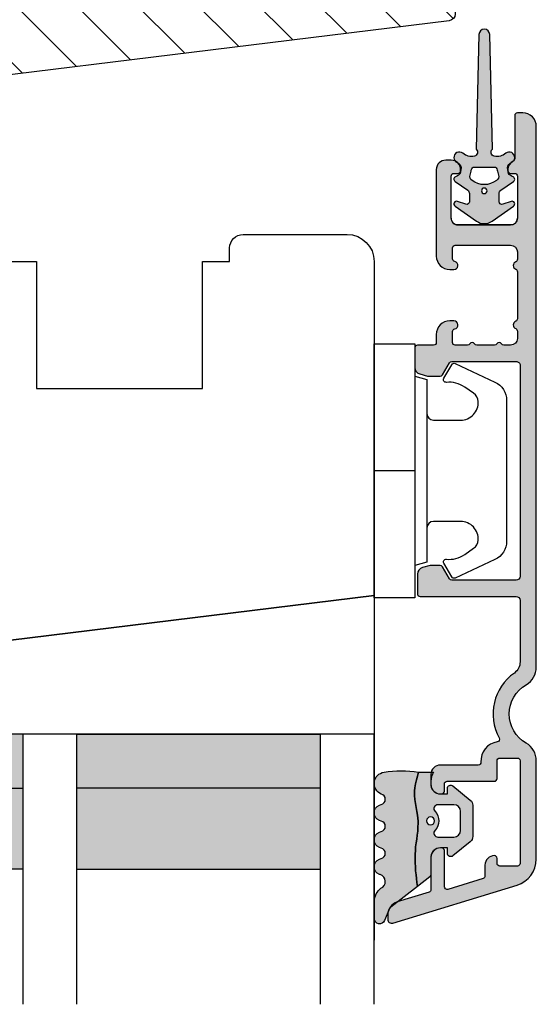
# Model space of a CAD drawing. Units: millimetres. Extents: x 243 to 392, y 63 to 231.
import ezdxf

# ---------------------------------------------------------------- set-up
doc = ezdxf.new("R2010")
doc.units = ezdxf.units.MM
doc.header["$LTSCALE"] = 0.5
for name, color, linetype in [('1', 7, 'Continuous'), ('2', 4, 'Continuous'), ('GLAS', 3, 'Continuous'), ('SKR', 6, 'Continuous')]:
    doc.layers.add(name, color=color, linetype=linetype)
doc.layers.add('hjælpelinie', color=5, linetype='Continuous', plot=False)

# ---------------------------------------------------------------- blocks, each defined once
blk = doc.blocks.new('29FKH40x73')
at = {"layer": 'SKR'}
h = blk.add_hatch(dxfattribs=at)
h.set_pattern_fill('ANSI31', color=256)
h.set_pattern_definition([(45, (0, 0), (-2.245064030267288, 2.245064030267288), [])])
edge = h.paths.add_edge_path()
edge.add_line((66.59999999999997, 16.89999999999554), (70.59999999999991, 16.89999999999557))
edge.add_arc((70.60000000000039, 17.89999999999605), 1.000000000000483, 269.9999999999723, 359.9999999999723)
edge.add_line((71.60000000000088, 17.89999999999557), (71.59999999999951, 21.70000000000033))
edge.add_arc((70.59999999999953, 21.70000000000031), 0.9999999999999858, 8.142219984546719e-13, 90.00000000000081)
edge.add_line((70.59999999999951, 22.7000000000003), (67.00000000000051, 22.70000000000075))
edge.add_line((67.00000000000051, 22.70000000000075), (67.00000000000051, 24.25000000000002))
edge.add_line((67.00000000000051, 24.25000000000002), (66.00000000000051, 24.25000000000002))
edge.add_line((66.00000000000051, 24.25000000000002), (66.00000000000045, 24.6817019571595))
edge.add_arc((65.50000000000048, 24.68170195715953), 0.4999999999999716, 359.9999999999963, 443.0000000000165)
edge.add_line((65.56093467170291, 25.17797503298018), (11.31719598489224, 31.83826866937158))
edge.add_arc((11.49999999999982, 33.32708789683346), 1.499999999999879, 180.0000000000043, 263.0000000000049, ccw=False)
edge.add_line((9.999999999999947, 33.32708789683335), (9.999999999999094, 38.19999999999982))
edge.add_arc((8.499999999999094, 38.19999999999987), 1.5, 359.9999999999978, 449.9999999999979)
edge.add_line((8.499999999999151, 39.69999999999987), (3.000000000000004, 39.69999999999987))
edge.add_arc((3.000000000000032, 36.6999999999999), 2.999999999999972, 90.00000000000053, 180.0000000000005)
edge.add_line((6.039613253960852e-14, 36.69999999999987), (3.552713678800501e-15, 13.30000000000021))
edge.add_arc((3.000000000000004, 13.30000000000021), 3, 180, 270)
edge.add_line((3.000000000000004, 10.30000000000021), (10.00000000000091, 10.30000000000021))
edge.add_line((10.00000000000091, 10.30000000000021), (10.00000000000091, -3.552713678800501e-15))
edge.add_line((10.00000000000091, -2.664535259100376e-15), (62.30000000000024, 2.575717417130363e-14))
edge.add_arc((62.30000000000021, 0.4999999999999973), 0.4999999999999716, 270.0000000000032, 360.0000000000032)
edge.add_line((62.80000000000018, 0.5000000000000258), (62.80000000000018, 7.899999999997843))
edge.add_line((62.80000000000018, 7.899999999997843), (70.60000000000036, 7.899999999996933))
edge.add_arc((70.60000000000062, 8.899999999997188), 1.000000000000255, 269.9999999999853, 359.9999999999853)
edge.add_line((71.60000000000088, 8.899999999996933), (71.59999999999991, 12.69999999999666))
edge.add_arc((70.59999999999992, 12.69999999999665), 0.9999999999999858, 8.142219984546719e-13, 90.00000000000081)
edge.add_line((70.59999999999991, 13.69999999999663), (66.59999999999997, 13.69999999999663))
edge.add_arc((66.59999999999997, 15.29999999999609), 1.599999999999454, 90, 270, ccw=False)
at = {"layer": '1'}
blk.add_lwpolyline([(66.59999999999997, 16.89999999999554), (70.59999999999991, 16.89999999999557, 0.414213562373095), (71.60000000000088, 17.89999999999557), (71.59999999999951, 21.70000000000033, 0.414213562373095), (70.59999999999951, 22.7000000000003), (67.00000000000051, 22.70000000000075), (67.00000000000051, 24.25000000000002), (66.00000000000051, 24.25000000000002), (66.00000000000045, 24.6817019571595, 0.3788661086954151), (65.56093467170291, 25.17797503298018), (11.31719598489224, 31.83826866937158, -0.3788661086953173), (9.999999999999947, 33.32708789683335), (9.999999999999094, 38.19999999999982, 0.414213562373095), (8.499999999999151, 39.69999999999987), (3.000000000000004, 39.69999999999987, 0.414213562373095), (6.039613253960852e-14, 36.69999999999987), (3.552713678800501e-15, 13.30000000000021, 0.414213562373095), (3.000000000000004, 10.30000000000021), (10.00000000000091, 10.30000000000021), (10.00000000000091, -2.664535259100376e-15), (62.30000000000024, 2.575717417130363e-14, 0.414213562373095), (62.80000000000018, 0.5000000000000258), (62.80000000000018, 7.899999999997843), (70.60000000000036, 7.899999999996933, 0.414213562373095), (71.60000000000088, 8.899999999996933), (71.59999999999991, 12.69999999999666, 0.414213562373095), (70.59999999999991, 13.69999999999663), (66.59999999999997, 13.69999999999663, -0.9999999999999999)], format="xyb", close=True, dxfattribs=at)
blk = doc.blocks.new('DORN_00009', base_point=(42.5113543, 9.63388722))
at = {"color": 9}
blk.add_lwpolyline([(42.5113543, 9.63388722, -0.66071318), (42.72783502, 10.14157952), (43.90737006, 10.14157952, -0.414213562), (44.40737006, 9.64157952), (44.40737006, 8.24157952, -0.414213562), (43.90737006, 7.74157952), (42.72783502, 7.74157952, -0.66071318), (42.5113543, 8.24927183, 0.402129831), (42.5113543, 9.63388722)], format="xyb", dxfattribs=at)
blk = doc.blocks.new('2522-2010 i Nation')
at = {"layer": 'SKR'}
h = blk.add_hatch(color=9, dxfattribs=at)
h.dxf.hatch_style = 1
edge = h.paths.add_edge_path()
edge.add_line((3.289681848849085, 2.819159322114601), (3.204466835787741, 3.105533269092675))
edge.add_line((3.204466835787741, 3.105533269092675), (3.125524548560946, 3.39215888791189))
edge.add_line((3.125524548560946, 3.39215888791189), (3.059127713003136, 3.679287850413388))
edge.add_line((3.059127713003136, 3.679287850413388), (3.011549054948915, 3.967171828438339))
edge.add_line((3.011549054948915, 3.967171828438339), (2.991203225607251, 4.19917183086487))
edge.add_line((2.991203225607251, 4.19917183086487), (2.994158304639569, 4.546086077603363))
edge.add_line((2.994158304639569, 4.546086077603363), (3.021073833025895, 4.837094614382792))
edge.add_line((3.021073833025895, 4.837094614382792), (3.06283098783473, 5.12889995045164))
edge.add_line((3.06283098783473, 5.12889995045164), (3.112469633625039, 5.421314488519286))
edge.add_line((3.112469633625039, 5.421314488519286), (3.163029634955876, 5.714150631295141))
edge.add_line((3.163029634955876, 5.714150631295141), (3.207550856386206, 6.007220781488641))
edge.add_line((3.207550856386206, 6.007220781488641), (3.247042025592805, 6.429506974232609))
edge.add_line((3.247042025592805, 6.429506974232609), (3.250982530398289, 6.593319842836465))
edge.add_line((3.250982530398289, 6.593319842836465), (3.242783040228488, 6.886113811840588))
edge.add_line((3.242783040228488, 6.886113811840588), (3.21922043829872, 7.178772723377179))
edge.add_line((3.21922043829872, 7.178772723377179), (3.185209981632568, 7.47135354291828))
edge.add_line((3.185209981632568, 7.47135354291828), (3.145666927253615, 7.763913235935988))
edge.add_line((3.145666927253615, 7.763913235935988), (3.105506532185444, 8.05650876790233))
edge.add_line((3.105506532185444, 8.05650876790233), (3.069644053451697, 8.349197104289402))
edge.add_line((3.069644053451697, 8.349197104289402), (3.048056276764925, 8.574606322608574))
edge.add_line((3.048056276764925, 8.574606322608574), (3.028511745019614, 8.935055866739134))
edge.add_line((3.028511745019614, 8.935055866739134), (3.025306282175052, 9.228244497090216))
edge.add_line((3.025306282175052, 9.228244497090216), (3.031957417217399, 9.521579966183182))
edge.add_line((3.031957417217399, 9.521579966183182), (3.047057064734247, 9.815041297054947))
edge.add_line((3.047057064734247, 9.815041297054947), (3.069197139313189, 10.10860751274235))
edge.add_line((3.069197139313189, 10.10860751274235), (3.09696955554179, 10.40225763628227))
edge.add_line((3.09696955554179, 10.40225763628227), (3.128966228007641, 10.69597069071158))
edge.add_line((3.128966228007641, 10.69597069071158), (3.163779071298336, 10.98972569906714))
edge.add_line((3.163779071298336, 10.98972569906714), (3.20000000000141, 11.28350168438584))
edge.add_line((3.20000000000141, 11.28350168438584), (1.238624833497227, 12.81589591016358))
edge.add_arc((1.546455571160175, 13.20990128696685), 0.5000000000000011, 202.0524333497295, 231.9999999999828, ccw=False)
edge.add_line((1.083035245701069, 13.02217381974008), (0.7707362579076857, 13.79310894554617))
edge.add_arc((0.3999999984742948, 13.6429269735466), 0.3999999984654272, 22.05243316339595, 179.9999999289352)
edge.add_line((8.86757334228605e-12, 13.64292697404272), (8.86757334228605e-12, 12.35918559606229))
edge.add_arc((1.382420671292691, 12.46344160126856), 1.386346358964594, 184.3128282627606, 229.7924994359006)
edge.add_arc((0.2903832486313821, 10.91024728083703), 0.5322533604672932, -74.27742482456517, 68.26848977050048, ccw=False)
edge.add_line((0.4346131238606858, 10.3979081521146), (0.3896392157266746, 10.38107153361038))
edge.add_arc((0.6000000000089629, 9.81915664642894), 0.5999999999999925, 110.524098148657, 249.4759017043783)
edge.add_line((0.3896392142853529, 9.257241759787078), (0.5277812838606906, 9.205526322114608))
edge.add_arc((0.4242523031181981, 8.819156322114608), 0.4000000334419723, -74.99979920519621, 74.99979920519621, ccw=False)
edge.add_line((0.5277812838606906, 8.432786322114609), (0.3896403845203622, 8.381071322536187))
edge.add_arc((0.6000011702439632, 7.81915643589431), 0.6000000000000028, 110.5240982956204, 249.4758189230827)
edge.add_line((0.3896395726624746, 7.257241853183586), (0.5277812838606906, 7.205526322114608))
edge.add_arc((0.424253063165038, 6.819156822114607), 0.3999993537628009, -74.99988582752599, 74.99988582752599, ccw=False)
edge.add_line((0.5277812838606906, 6.432787322114606), (0.3896395726624746, 6.381071791045642))
edge.add_arc((0.6000011702439658, 5.819157208334911), 0.6000000000000102, 110.5241810769173, 249.4759017043796)
edge.add_line((0.3896403845203622, 5.257242321693028), (0.5277812838606906, 5.205527322114605))
edge.add_arc((0.4242524746232464, 4.819157322114606), 0.3999999890526532, -74.99982293438723, 74.99982293438723, ccw=False)
edge.add_arc((0.8404118407372289, 3.652390814174172), 0.8406881554408618, 111.8312741841431, 262.363155215302)
edge.add_arc((2.009185732785923, 10.41925409056095), 7.707211609435573, 260.4363835967885, 279.5636164032115)
edge = h.paths.add_edge_path(flags=16)
edge.add_arc((4.171936830001414, 6.419159322114595), 0.3, 0, 360)
edge = h.paths.add_edge_path()
edge.add_line((4.20000000000141, 9.047229232114603), (4.20000000000141, 10.40466954016571))
edge.add_arc((4.000000000001459, 10.4046695401656), 0.1999999999999504, 3.205999118916019e-11, 52.00000000001776)
edge.add_line((4.123132295066512, 10.56227169088694), (3.20000000000141, 11.28350168438584))
edge.add_line((3.20000000000141, 11.28350168438584), (3.163779071298336, 10.98972569906714))
edge.add_line((3.163779071298336, 10.98972569906714), (3.128966228007641, 10.69597069071158))
edge.add_line((3.128966228007641, 10.69597069071158), (3.09696955554179, 10.40225763628227))
edge.add_line((3.09696955554179, 10.40225763628227), (3.069197139313189, 10.10860751274235))
edge.add_line((3.069197139313189, 10.10860751274235), (3.047057064734247, 9.815041297054947))
edge.add_line((3.047057064734247, 9.815041297054947), (3.031957417217399, 9.521579966183182))
edge.add_line((3.031957417217399, 9.521579966183182), (3.025306282175052, 9.228244497090216))
edge.add_line((3.025306282175052, 9.228244497090216), (3.028511745019614, 8.935055866739134))
edge.add_line((3.028511745019614, 8.935055866739134), (3.048056276764925, 8.574606322608574))
edge.add_line((3.048056276764925, 8.574606322608574), (3.069644053451697, 8.349197104289402))
edge.add_line((3.069644053451697, 8.349197104289402), (3.105506532185444, 8.05650876790233))
edge.add_line((3.105506532185444, 8.05650876790233), (3.145666927253615, 7.763913235935988))
edge.add_line((3.145666927253615, 7.763913235935988), (3.185209981632568, 7.47135354291828))
edge.add_line((3.185209981632568, 7.47135354291828), (3.21922043829872, 7.178772723377179))
edge.add_line((3.21922043829872, 7.178772723377179), (3.242783040228488, 6.886113811840588))
edge.add_line((3.242783040228488, 6.886113811840588), (3.250982530398289, 6.593319842836465))
edge.add_line((3.250982530398289, 6.593319842836465), (3.247042025592805, 6.429506974232609))
edge.add_line((3.247042025592805, 6.429506974232609), (3.207550856386206, 6.007220781488641))
edge.add_line((3.207550856386206, 6.007220781488641), (3.163029634955905, 5.714150631295141))
edge.add_line((3.163029634955905, 5.714150631295141), (3.112469633625039, 5.421314488519286))
edge.add_line((3.112469633625039, 5.421314488519286), (3.062830987834701, 5.12889995045164))
edge.add_line((3.062830987834701, 5.12889995045164), (3.021073833025895, 4.837094614382792))
edge.add_line((3.021073833025895, 4.837094614382792), (2.994158304639569, 4.546086077603363))
edge.add_line((2.994158304639569, 4.546086077603363), (2.991203225607251, 4.19917183086487))
edge.add_line((2.991203225607251, 4.19917183086487), (3.011549054948915, 3.967171828438339))
edge.add_line((3.011549054948915, 3.967171828438339), (3.059127713003136, 3.679287850413388))
edge.add_line((3.059127713003136, 3.679287850413388), (3.125524548560946, 3.39215888791189))
edge.add_line((3.125524548560946, 3.39215888791189), (3.204466835787741, 3.105533269092675))
edge.add_line((3.204466835787741, 3.105533269092675), (3.289681848849085, 2.819159322114601))
edge.add_line((3.289681848849085, 2.819159322114601), (4.400811543602174, 2.819159322114601))
edge.add_arc((5.400000000001498, 3.483706106471088), 1.200000000000088, 179.9999999999911, 213.6273436604349, ccw=False)
edge.add_line((4.20000000000141, 3.483706106471274), (4.20000000000141, 3.791089422114609))
edge.add_arc((4.903169160725607, 3.711508291304503), 0.70765812718765, 90.2565930271112, 173.5430279803951, ccw=False)
edge.add_line((4.900000000002137, 4.419159322106438), (5.420464960001425, 4.419159322106438))
edge.add_line((5.420464960001425, 4.419159322106438), (5.420464960001425, 4.019159322114589))
edge.add_arc((5.670464960514932, 4.019159322723123), 0.2500000005135066, 180.0000001394656, 309.186723502304)
edge.add_line((5.828427390001423, 3.825386592114612), (7.115924860001428, 4.874947222114614))
edge.add_arc((6.800000002254853, 5.262492680099075), 0.4999999977465794, 309.1867236274284, 360.0000002309619)
edge.add_line((7.300000000001432, 5.262492682114598), (7.300000000001432, 7.5758259721146))
edge.add_arc((6.800000002254825, 7.575825974130138), 0.4999999977466079, 359.9999997690363, 410.8132763725701)
edge.add_line((7.115924860001428, 7.963371432114613), (5.828427390001423, 9.0129320621146))
edge.add_arc((5.670464962889823, 8.819159326506075), 0.2500000028883985, 50.81327764361489, 180.0000010064516)
edge.add_line((5.420464960001425, 8.8191593221146), (5.420464960001425, 8.419159322122795))
edge.add_line((5.420464960001425, 8.419159322122795), (4.900000000002137, 8.419159322122795))
edge.add_arc((4.903169160725599, 9.126810352924723), 0.7076581271876434, 186.4569720196056, 269.7434069728895, ccw=False)
edge.add_line((4.20000000000141, 9.04722922211461), (4.20000000000141, 9.047229232114603))
edge = h.paths.add_edge_path(flags=16)
edge.add_arc((4.720464962174107, 7.31915932748036), 0.2999999946342505, 90.00000041495372, 223.8130618278149, ccw=False)
edge.add_line((4.720464960001415, 7.61915932211461), (5.900000000001413, 7.61915932211461))
edge.add_arc((5.899999999682956, 7.119159321796154), 0.5000000003184564, 3.649239488368039e-08, 89.9999999635076, ccw=False)
edge.add_line((6.400000000001413, 7.11915932211461), (6.400000000001413, 5.71915932211461))
edge.add_arc((5.899999999682956, 5.719159322433066), 0.5000000003184564, 270.0000000364924, 359.9999999635076, ccw=False)
edge.add_line((5.900000000001413, 5.21915932211461), (4.720464960001415, 5.21915932211461))
edge.add_arc((4.720464964306114, 5.51915932174886), 0.2999999996342497, 136.1869377650018, 269.99999917786306, ccw=False)
edge.add_arc((3.782381812233082, 6.41915932711461), 1.000000004158683, 316.1869385544273, 403.8130614455727)
at = {"layer": '1', "color": 9, "linetype": 'Continuous'}
blk.add_line((4.20000000000141, 10.40466954016571), (4.20000000000141, 10.40466954016571), dxfattribs=at)
at = {"layer": '1', "color": 9}
for points in [[(3.289681848849085, 2.819159322114601), (3.204466835787741, 3.105533269092675), (3.125524548560946, 3.39215888791189), (3.059127713003136, 3.679287850413388), (3.011549054948915, 3.967171828438339), (2.991203225607251, 4.19917183086487), (2.994158304639569, 4.546086077603363), (3.021073833025895, 4.837094614382792), (3.06283098783473, 5.12889995045164), (3.112469633625039, 5.421314488519286), (3.163029634955876, 5.714150631295141), (3.207550856386206, 6.007220781488641), (3.247042025592805, 6.429506974232609), (3.250982530398289, 6.593319842836465), (3.242783040228488, 6.886113811840588), (3.21922043829872, 7.178772723377179), (3.185209981632568, 7.47135354291828), (3.145666927253615, 7.763913235935988), (3.105506532185444, 8.05650876790233), (3.069644053451697, 8.349197104289402), (3.048056276764925, 8.574606322608574), (3.028511745019614, 8.935055866739134), (3.025306282175052, 9.228244497090216), (3.031957417217399, 9.521579966183182), (3.047057064734247, 9.815041297054947), (3.069197139313189, 10.10860751274235), (3.09696955554179, 10.40225763628227), (3.128966228007641, 10.69597069071158), (3.163779071298336, 10.98972569906714), (3.20000000000141, 11.28350168438584), (1.238624833497227, 12.81589591016358, -0.1314197555806297), (1.083035245701069, 13.02217381974008), (0.7707362579076857, 13.79310894554617, 0.8239522100000031), (8.86757334228605e-12, 13.64292697404272), (8.86757334228605e-12, 12.35918559606229, 0.2010890474086353), (0.4874541454608448, 11.40467290856233, -0.7168931247585308), (0.4346131238606858, 10.3979081521146), (0.3896392157266746, 10.38107153361038, 0.6934132269364585), (0.3896392142853529, 9.257241759787078), (0.5277812838606906, 9.205526322114608, -0.7673242040000006), (0.5277812838606906, 8.432786322114609), (0.3896403845203622, 8.381071322536187, 0.6934126911118623), (0.3896395726624746, 7.257241853183586), (0.5277812838606906, 7.205526322114608, -0.7673254050000005), (0.5277812838606906, 6.432787322114606), (0.3896395726624746, 6.381071791045642, 0.6934126911118623), (0.3896403845203622, 5.257242321693028), (0.5277812838606906, 5.205527322114605, -0.7673245329999987), (0.5277812838606906, 4.432787322114606, 0.7710207883982902), (0.728689616722761, 2.819159322114601, 0.0836526090516746)], [(4.20000000000141, 9.047229232114603), (4.20000000000141, 10.40466954016571, 0.2308681911254974), (4.123132295066512, 10.56227169088694), (3.20000000000141, 11.28350168438584), (3.163779071298336, 10.98972569906714), (3.128966228007641, 10.69597069071158), (3.09696955554179, 10.40225763628227), (3.069197139313189, 10.10860751274235), (3.047057064734247, 9.815041297054947), (3.031957417217399, 9.521579966183182), (3.025306282175052, 9.228244497090216), (3.028511745019614, 8.935055866739134), (3.048056276764925, 8.574606322608574), (3.069644053451697, 8.349197104289402), (3.105506532185444, 8.05650876790233), (3.145666927253615, 7.763913235935988), (3.185209981632568, 7.47135354291828), (3.21922043829872, 7.178772723377179), (3.242783040228488, 6.886113811840588), (3.250982530398289, 6.593319842836465), (3.247042025592805, 6.429506974232609), (3.207550856386206, 6.007220781488641), (3.163029634955905, 5.714150631295141), (3.112469633625039, 5.421314488519286), (3.062830987834701, 5.12889995045164), (3.021073833025895, 4.837094614382792), (2.994158304639569, 4.546086077603363), (2.991203225607251, 4.19917183086487), (3.011549054948915, 3.967171828438339), (3.059127713003136, 3.679287850413388), (3.125524548560946, 3.39215888791189), (3.204466835787741, 3.105533269092675), (3.289681848849085, 2.819159322114601), (4.400811543602174, 2.819159322114601, -0.147789065590237), (4.20000000000141, 3.483706106471274), (4.20000000000141, 3.791089422114609), (4.20000000000141, 3.791089422115519, -0.3802959916482641), (4.900000000002137, 4.419159322106438), (5.420464960001425, 4.419159322106438), (5.420464960001425, 4.019159322114589, 0.6320926790000058), (5.828427390001423, 3.825386592114612), (7.115924860001428, 4.874947222114614, 0.225420606000001), (7.300000000001432, 5.262492682114598), (7.300000000001432, 7.5758259721146, 0.225420606000002), (7.115924860001428, 7.963371432114613), (5.828427390001423, 9.0129320621146, 0.6320926789999982), (5.420464960001425, 8.8191593221146), (5.420464960001425, 8.419159322122795), (4.900000000002137, 8.419159322122795, -0.3802959916482641), (4.20000000000141, 9.0472292221137), (4.20000000000141, 9.04722922211461)]]:
    blk.add_lwpolyline(points, format="xyb", close=True, dxfattribs=at)
blk.add_circle((4.171936830001414, 6.419159322114595), 0.3, dxfattribs=at)
at = {"layer": 'hjælpelinie', "color": 9}
for q in [(0, 15.24128013944006), (-8.405137763836208, 0)]:
    blk.add_line((0, 0), q, dxfattribs=at)
at = {"layer": '1', "color": 9}
blk.add_blockref('DORN_00009', (4.503984240001415, 7.11146702211461), dxfattribs=at)
blk = doc.blocks.new('2522-2025 i alu')
at = {"layer": 'SKR'}
h = blk.add_hatch(color=9, dxfattribs=at)
h.dxf.hatch_style = 1
edge = h.paths.add_edge_path()
edge.add_line((-2.074730317252914, -3.588390523742305), (-2.074730587754942, -3.588390489568042))
edge.add_arc((-2.049662768980466, -3.389967692851039), 0.2000000044877675, 124.9999996258552, 262.79966172267996, ccw=False)
edge.add_line((-2.164378057754931, -3.226137279567979), (-1.227725477754944, -2.570286079568064))
edge.add_arc((-1.399798405299996, -2.324540466925426), 0.2999999975450499, 304.9999995448522, 359.9999994953097)
edge.add_line((-1.099798407754946, -2.324540469567978), (-1.099798407754946, -1.7205421095681))
edge.add_arc((-1.299798407446596, -1.720542113007596), 0.1999999996916498, 9.853430298901317e-07, 109.2572893178034)
edge.add_line((-1.365760557754953, -1.531732699568124), (-1.983700627754928, -1.747615229567941))
edge.add_arc((-2.049662772337815, -1.558805811906973), 0.2000000017886186, 124.99999899313741, 289.25728737048934, ccw=False)
edge.add_line((-2.164378057754931, -1.394975399568125), (-0.5733800177549426, -0.2809465795679671))
edge.add_arc((0.0003373232682776526, -1.099999942318278), 0.9999999992116728, 55.02879816473768, 125.00985623522561, ccw=False)
edge.add_line((0.5735019622450466, -0.2805597095679104), (2.165052512245069, -1.394975399568125))
edge.add_arc((2.050337226827909, -1.558805811907083), 0.2000000017887339, -109.25728737048172, 55.00000100687032, ccw=False)
edge.add_line((1.984375082245009, -1.747615229568169), (1.366435012245034, -1.531732699568124))
edge.add_arc((1.300471412650974, -1.720541607526801), 0.2000000004898837, 70.74227096375519, 179.7818177296406)
edge.add_line((1.10047286224497, -1.719780009568126), (1.100472862245027, -2.324540469567978))
edge.add_arc((1.400472859790016, -2.324540466925418), 0.2999999975449888, 180.0000005046919, 235.0000004551671)
edge.add_line((1.228399932245082, -2.570286079568064), (2.165052512245069, -3.226137279567979))
edge.add_arc((2.050337223470648, -3.389967692850925), 0.200000004487649, -82.79966172268843, 55.00000037413639, ccw=False)
edge.add_arc((2.388587918267431, -4.313255524109046), 0.7896282873188446, 113.3670875740336, 139.5036696173551)
edge.add_line((1.788117014517951, -3.800471431254778), (1.711882985486824, -4.239936774534385))
edge.add_arc((2.215056722807204, -4.168959774019545), 0.5081550398559898, 188.0290910491902, 244.4500306664391)
edge.add_arc((1.850337231116935, -4.999999939956875), 0.4000000007725845, -129.88410060010642, 68.66114536107881, ccw=False)
edge.add_arc((0.952605838344351, -6.074280323616668), 0.999999997900858, 50.11590057170881, 102.5637989337451)
edge.add_arc((0.8003372273791887, -5.3910422459143), 0.2999999973953669, 102.5637988816817, 227.510167975626)
edge.add_line((0.5976994222451424, -5.612261409568077), (0.4044202422450383, -14.10881195956802))
edge.add_arc((0.004523695350858361, -14.09971512977461), 0.4000000006627241, 181.3587850155948, 358.696862769563, ccw=False)
edge.add_line((-0.3953638277548919, -14.10920034956791), (-0.5969112977549287, -5.612157239568091))
edge.add_arc((-0.7996627730445054, -5.391042248534267), 0.2999999999866471, 312.5192790821827, 437.4362011981837)
edge.add_arc((-0.951931383853681, -6.074280323616549), 0.9999999979008604, 77.43620106628279, 129.8840994283223)
edge.add_arc((-1.849662770705844, -4.999999938350647), 0.3999999982086265, 111.33885488370649, 309.8840998017706, ccw=False)
edge.add_arc((-2.049798404599586, -4.487705372104231), 0.1499999968456034, 291.338855951794, 303.2796892340142)
edge.add_arc((-2.216663319005892, -4.168306281464153), 0.5098373393992244, 299.2572819946726, 351.9234075229699)
edge.add_line((-1.711882985486255, -4.239936774534385), (-1.78811701451778, -3.800471431254778))
edge.add_arc((-2.392175432553759, -4.317106767134552), 0.794857624156513, 40.53950374482806, 66.4609990331192)
edge = h.paths.add_edge_path(flags=16)
edge.add_arc((0.0003372322450729826, -2.531877463851174), 0.205842064281228, 0, 360)
edge = h.paths.add_edge_path(flags=16)
edge.add_line((0.9770652972980258, -3.978438590219525), (1.048657922148351, -3.696404271253527))
edge.add_arc((0.7303437767583972, -3.583082916724255), 0.3378840400902145, 340.4040278767697, 419.7539811460094)
edge.add_arc((0.0003372322450729826, -4.491042267362559), 1.500000017794397, 53.12038822443234, 126.8796117755677)
edge.add_arc((-0.7296693122682539, -3.583082916724254), 0.3378840400902126, 120.2460188539903, 199.5959721232306)
edge.add_line((-1.047983457658205, -3.696404271253527), (-0.9763908328078799, -3.978438590219525))
edge.add_arc((-0.5795736025590335, -3.974026698681071), 0.3968417556272438, 180.636999430656, 233.0200687691886)
edge.add_line((-0.8182879077549217, -4.291042249568022), (0.8189623722450676, -4.291042249568022))
edge.add_arc((0.5802480670491663, -3.974026698681064), 0.396841755627257, 306.9799312308123, 359.3630005693431)
at = {"layer": '1', "color": 9}
blk.add_lwpolyline([(-2.074730317252914, -3.588390523742305), (-2.074730587754942, -3.588390489568042, -0.685994687999766), (-2.164378057754931, -3.226137279567979), (-1.227725477754944, -2.570286079568064, 0.2446984429999207), (-1.099798407754946, -2.324540469567978), (-1.099798407754946, -1.7205421095681, 0.5164550870002141), (-1.365760557754953, -1.531732699568124), (-1.983700627754928, -1.747615229567941, -0.8712596239996301), (-2.164378057754931, -1.394975399568125), (-0.5733800177549426, -0.2809465795679671, -0.3152079249999908), (0.5735019622450466, -0.2805597095679104), (2.165052512245069, -1.394975399568125, -0.8712596239996301), (1.984375082245009, -1.747615229568169), (1.366435012245034, -1.531732699568124, 0.5152521900001001), (1.10047286224497, -1.719780009568126), (1.100472862245027, -2.324540469567978, 0.244698443000003), (1.228399932245082, -2.570286079568064), (2.165052512245069, -3.226137279567979, -0.6859946879997663), (2.07540504224508, -3.588390489567814, 0.1145393371951106), (1.788117014517951, -3.800471431254778), (1.711882985486824, -4.239936774534385, 0.2512797715737804), (1.995890417507297, -4.627422068164037, -1.176505876851373), (1.593842542245255, -5.306937189567748, 0.2329276139999864), (0.7350792522450718, -5.098225929568002, 0.6064947650000323), (0.5976994222451424, -5.612261409568077), (0.4044202422450383, -14.10881195956802, -0.9770360359998944), (-0.3953638277548919, -14.10920034956791), (-0.5969112977549287, -5.612157239568091, 0.6063190299999488), (-0.7344047977548769, -5.098225929567775, 0.2329276140000011), (-1.593168087755004, -5.306937189567975, -1.176505865999903), (-1.995215957754993, -4.627422069567842, 0.05214891020599476), (-1.967489431574364, -4.613105659237931, 0.2339316942780771), (-1.711882985486255, -4.239936774534385), (-1.78811701451778, -3.800471431254778, 0.1135886337644528), (-2.074730587754942, -3.588390489568042)], format="xyb", dxfattribs=at)
blk.add_lwpolyline([(0.9770652972980258, -3.978438590219525), (1.048657922148351, -3.696404271253527, 0.3607614289260489), (0.9005406822450652, -3.291194859568009, 0.3334275268550115), (-0.8998662177549193, -3.291194859568009, 0.3607614289260519), (-1.047983457658205, -3.696404271253527), (-0.9763908328078799, -3.978438590219525, 0.2326294164740226), (-0.8182879077549217, -4.291042249568022), (0.8189623722450676, -4.291042249568022, 0.2326294164740141)], format="xyb", close=True, dxfattribs=at)
blk.add_circle((0.0003372322450729826, -2.531877463851174), 0.205842064281228, dxfattribs=at)
at = {"layer": 'hjælpelinie', "color": 9}
blk.add_lwpolyline([(-2.450000000000074, -0.5000000000005684, -0.4142135623731616), (-1.950000000000358, -5.684341886080801e-13), (1.950000000000358, 5.684341886080801e-13, -0.4142135623730284), (2.450000000001268, -0.4999999999994316)], format="xyb", dxfattribs=at)
blk = doc.blocks.new('TPS_Glas_48mm_ WB')
at = {"layer": 'SKR'}
h = blk.add_hatch(color=9, dxfattribs=at)
h.paths.add_polyline_path([(22.00000000000051, 10), (4.000000000000483, 10), (4.000000000000466, 4), (22.00000000000051, 4)])
h.paths.add_polyline_path([(22.00000000000051, 4), (4.000000000000466, 4), (4.000000000000455, 0), (22.00000000000051, 0)])
h.paths.add_polyline_path([(44.0000000000005, 10), (26.00000000000045, 10), (26.00000000000046, 4), (44.0000000000005, 4)])
h.paths.add_polyline_path([(44.0000000000005, 4), (26.00000000000045, 4), (26.00000000000045, 0), (44.00000000000051, 0)])
at = {"layer": 'GLAS', "color": 9}
for p, q in [((22.00000000000051, 10), (4.000000000000455, 10)), ((26.00000000000045, 10), (44.00000000000051, 10)), ((4.000000000000398, 4), (22.00000000000051, 4)), ((44.00000000000057, 4), (26.00000000000045, 4)), ((22.00000000000051, 0), (4.000000000000455, 0)), ((26.00000000000045, 0), (44.00000000000051, 0))]:
    blk.add_line(p, q, dxfattribs=at)
for points in [[(4.547473508864641e-13, 20), (0, 0), (4.000000000000455, 0), (4.000000000000512, 20)], [(26.00000000000045, 20), (26.00000000000045, 0), (22.00000000000051, 0), (22.00000000000051, 20)], [(48.00000000000051, 20), (48.00000000000097, 0), (44.00000000000051, 0), (44.00000000000045, 20)]]:
    blk.add_lwpolyline(points, dxfattribs=at)
blk = doc.blocks.new('3719')
at = {"layer": '1', "color": 9}
blk.add_line((0, 2.999999999999988), (0, 0), dxfattribs=at)
blk.add_lwpolyline([(4.250000000000114, 3.899999999999852, -0.414213562373095), (3.750000000000114, 4.399999999999852), (3.749999999999901, 6.399999999999852, -0.4328598151798773), (5.132157313863985, 7.697401316393107, -0.2280049529713018), (5.7369206023019, 7.357861655385849), (6.197732930063196, 6.699753448011328, -0.1803065086347487), (6.548892047044042, 5.347573372900704, 0.6121043881613745), (6.847838367599948, 5.15386557190294), (7.858118860379079, 5.737151286365846, 0.3888787318530221), (7.939380417786431, 5.994880019470886), (6.568880120010832, 8.933927392611004, 0.2914734195861043), (5.209418439455918, 9.799999999999823), (-5.209418439455845, 9.799999999999951, 0.2914734195861044), (-6.568880120010832, 8.933927392611004), (-7.939380417786431, 5.994880019470886, 0.3888787318530242), (-7.858118860379079, 5.737151286365846), (-6.847838367599948, 5.15386557190294, 0.6121043881613766), (-6.548892047044042, 5.347573372900704, -0.1803065086347488), (-6.197732930063196, 6.699753448011328), (-5.7369206023019, 7.357861655385849, -0.2280049529713018), (-5.132157313863985, 7.697401316393107, -0.4328598151798773), (-3.749999999999901, 6.399999999999852), (-3.750000000000114, 4.399999999999852, -0.4142135623730951), (-4.250000000000114, 3.899999999999852)], format="xyb", dxfattribs=at)
blk.add_lwpolyline([(6.999999998187924, 2.999999999999932), (6.758845724999993, 3.900000000000023), (-6.758845725000105, 3.899999999999795), (-6.999999998188036, 2.999999999999932)], dxfattribs=at)
blk.add_lwpolyline([(-9.400000000000091, 2.999999999999988), (-9.400000000000091, 0), (9.399999999999977, 0), (9.399999999999977, 2.999999999999988)], close=True, dxfattribs=at)
blk = doc.blocks.new('20FR63x51UP')
at = {"layer": '2', "color": 9}
blk.add_lwpolyline([(0, 15.42359402246535, 0.3788661086953107), (1.756261313189668, 13.43850171918274), (13.45642212862617, 12.00190261096606, 0.4400105308918379), (14, 12.49999996001191), (14, 17.99999996001191), (17.99999999999994, 17.99999996001191), (18, 2.999999999999886, 0.3788661086952802), (19.75626131318944, 1.014907696717273), (27.90060774116324, 0.01490769671721637, 0.0305527632985025), (28.14434642797278, 0), (35.00000000000091, 0, 0.414213562373095), (36.00000000000091, 1), (36.00000000000091, 2), (38.00000000000182, 2), (38.00000000000091, 11.39999999999964), (50.30000000000109, 11.39999999999964), (50.30000000000109, 2), (52.30000000000109, 2), (52.30000000000109, 1, 0.414213562373095), (53.30000000000109, 0), (61.00000000000091, 0, 0.414213562373095), (63.00000000000091, 2), (63.00000000000091, 26.7379873939816), (12, 33.00000000002979), (11.99999999999997, 50.0000000000299, 0.4769755326981502), (10.79208830918225, 50.97814760076369), (2.376264927546696, 49.18930911914106, 0.3541185725306984), (-2.634579111147792e-14, 46.25486631693965)], format="xyb", close=True, dxfattribs=at)

msp = doc.modelspace()

# ---------------------------------------------------------------- hatches: boundary and pattern name
at = {"layer": 'SKR'}
h = msp.add_hatch(color=9, dxfattribs=at)
h.dxf.hatch_style = 1
edge = h.paths.add_edge_path()
edge.add_arc((391.6597225313256, 84.35594894550563), 2.500000000000008, 119.99999999999989, 240.0000000000001, ccw=False)
edge.add_arc((389.6597225313267, 87.82005056064169), 1.499999999997955, 299.9999999999949, 360.0000000000272)
edge.add_line((391.1597225313247, 87.8200505606424), (391.1597225313245, 127.855948945497))
edge.add_arc((390.1597225313229, 127.8559489454959), 1.000000000001592, 6.432353787781579e-11, 90.00000000006513)
edge.add_line((390.1597225313218, 128.8559489454975), (389.759722531324, 128.8559489454975))
edge.add_arc((389.759722531324, 128.6559489454976), 0.1999999999998181, 90, 180)
edge.add_line((389.5597225313242, 128.6559489454976), (389.5597225313232, 125.4621747217996))
edge.add_arc((389.3597225306609, 125.4621747207314), 0.200000000662385, -63.61219977456568, 3.0602541301050223e-07, ccw=False)
edge.add_arc((389.7597225313231, 124.6559489454908), 0.6999999999998457, 116.3877999193782, 179.9999999999825)
edge.add_line((389.0597225313232, 124.655948945491), (389.0597225313232, 124.5761530483813))
edge.add_arc((389.259722531324, 124.5761530483813), 0.2000000000007276, 180, 270)
edge.add_line((389.259722531324, 124.3761530483805), (389.5597225313232, 124.3761530483815))
edge.add_arc((389.5597225313242, 124.1761530483816), 0.1999999999998181, 0, 90.00000000026063, ccw=False)
edge.add_line((389.759722531324, 124.1761530483816), (389.7597225313222, 121.0559489454861))
edge.add_arc((389.2597225313217, 121.0559489454866), 0.5000000000004547, 269.9999999999479, 359.9999999999479, ccw=False)
edge.add_line((389.2597225313212, 120.5559489454861), (385.3597225313207, 120.555948945487))
edge.add_arc((385.3597225313207, 121.055948945487), 0.5, 180, 270, ccw=False)
edge.add_line((384.8597225313207, 121.055948945487), (384.8597225313216, 124.1761530483816))
edge.add_arc((385.0597225313217, 124.1761530483819), 0.2000000000000455, 90.00000000006509, 180.0000000000651, ccw=False)
edge.add_line((385.0597225313214, 124.3761530483819), (385.3597225313207, 124.3761530483805))
edge.add_arc((385.3597225313207, 124.5761530483813), 0.2000000000007276, 270, 360)
edge.add_line((385.5597225313214, 124.5761530483813), (385.5597225313214, 124.655948945491))
edge.add_arc((384.8597225313223, 124.6559489454913), 0.699999999999136, 359.9999999999814, 450.0000000000558)
edge.add_line((384.8597225313216, 125.3559489454904), (384.4597210054436, 125.3559489454909))
edge.add_arc((384.4597210054443, 124.6559489454894), 0.7000000000014097, 90.0000000000558, 179.9999999999442)
edge.add_line((383.7597210054429, 124.6559489454901), (383.7597210054411, 118.2559489454859))
edge.add_arc((384.7597210054411, 118.2559489454905), 1, 180.0000000002605, 270)
edge.add_line((384.7597210054411, 117.2559489454905), (385.0597210054391, 117.2559489454905))
edge.add_arc((385.0597210054373, 117.5559489454909), 0.3000000000004377, 270.0000000003474, 438.4630409669904)
edge.add_arc((385.159721005439, 118.0458468940476), 0.1999999999999938, 180.0000000001303, 258.4630409669954, ccw=False)
edge.add_line((384.959721005439, 118.0458468940472), (384.9597210054382, 118.8559489454818))
edge.add_arc((385.1597210054382, 118.8559489454838), 0.2000000000000455, 90.00000000006509, 180.0000000005862, ccw=False)
edge.add_line((385.159721005438, 119.0559489454838), (389.2597225313185, 119.0559489454866))
edge.add_arc((389.2597225313185, 118.5559489454866), 0.5, 0, 90, ccw=False)
edge.add_line((389.7597225313185, 118.5559489454866), (389.7597225313185, 118.0142071809576))
edge.add_arc((389.5597225313186, 118.014207180958), 0.1999999999998749, 293.5779876981565, 359.9999999998738, ccw=False)
edge.add_arc((389.7597210054392, 117.555948945517), 0.3000000000001883, 113.5779876982022, 246.4220123017978)
edge.add_arc((389.5597225313189, 117.0976907100763), 0.199999999999579, -6.110667527536862e-11, 66.42201230189528, ccw=False)
edge.add_line((389.7597225313185, 117.097690710076), (389.7597225313185, 113.6142071808961))
edge.add_arc((389.5597225313186, 113.6142071808966), 0.1999999999998749, 293.5779876981565, 359.9999999998738, ccw=False)
edge.add_arc((389.7597210054392, 113.1559489454556), 0.3000000000001883, 113.5779876982022, 246.4220123017978)
edge.add_arc((389.5597225313185, 112.6976907100155), 0.1999999999991358, -1.261923898709938e-10, 66.42201230169769, ccw=False)
edge.add_line((389.7597225313176, 112.697690710015), (389.7597225313185, 112.155948945486))
edge.add_arc((389.2597225313185, 112.155948945486), 0.5, -90, 0, ccw=False)
edge.add_line((389.2597225313185, 111.655948945486), (388.755371590119, 111.6559489454869))
edge.add_arc((388.7553715899579, 111.8559489455802), 0.2000000000932403, 210.0000000306524, 270.00000004613383, ccw=False)
edge.add_arc((388.4089614282822, 111.6559489454879), 0.2000000000931919, 29.99999996906189, 150.0000000000099)
edge.add_arc((388.0625512666604, 111.8559489454875), 0.2000000000003061, 270.0000000000977, 330.0000000155702, ccw=False)
edge.add_line((388.0625512666607, 111.6559489454872), (386.7553715901178, 111.655948945489))
edge.add_arc((386.7553715899568, 111.8559489455822), 0.200000000093226, 210.0000000310204, 270.00000004613383, ccw=False)
edge.add_arc((386.4089614282822, 111.6559489454879), 0.2000000000932036, 29.99999996936082, 149.999999999711)
edge.add_arc((386.0625512666618, 111.8559489454895), 0.2000000000000234, 269.9999999999511, 330.0000000151568, ccw=False)
edge.add_line((386.0625512666617, 111.6559489454894), (385.1597210054389, 111.6559489454901))
edge.add_arc((385.1597210054389, 111.8559489454909), 0.2000000000007276, 180, 270, ccw=False)
edge.add_line((384.9597210054382, 111.8559489454909), (384.9597210054399, 112.6660509969252))
edge.add_arc((385.1597210054396, 112.6660509969243), 0.1999999999996476, 101.53695903289253, 179.9999999997517, ccw=False)
edge.add_arc((385.0597210054382, 113.1559489454812), 0.3000000000008882, 281.5369590330029, 449.9999999996634)
edge.add_line((385.05972100544, 113.4559489454821), (384.759721005442, 113.4559489454821))
edge.add_arc((384.759721005442, 112.4559489454821), 1, 90, 179.9999999997395)
edge.add_line((383.759721005442, 112.4559489454867), (383.759721005442, 111.8559489454849))
edge.add_arc((383.5597210054417, 111.8559489454858), 0.2000000000002728, 270.0000000001303, 359.99999999973943, ccw=False)
edge.add_line((383.5597210054422, 111.6559489454856), (382.3597225313225, 111.6559489454851))
edge.add_arc((382.359722531323, 111.4559489454848), 0.2000000000002728, 90.00000000013027, 179.9999999998697)
edge.add_line((382.1597225313227, 111.4559489454853), (382.1597225313236, 110.007561730703))
edge.add_arc((382.6597225313235, 110.007561730703), 0.4999999999998863, 179.9999999999984, 254.9999893907275)
edge.add_line((382.5303129193436, 109.5245988415209), (383.0961391177444, 109.372986056309))
edge.add_arc((383.2255487297247, 109.8559489454911), 0.500000000000002, 254.9999893906839, 269.9999999999674)
edge.add_line((383.2255487297244, 109.3559489454911), (384.0442525581713, 109.3559489454902))
edge.add_arc((384.0442525581711, 109.55594894549), 0.1999999999998181, 270.0000000000488, 330.0000000001495)
edge.add_line((384.2174576389281, 109.4559489454905), (384.7370728811967, 110.3559489454861))
edge.add_arc((384.9102779619534, 110.2559489454862), 0.1999999999997866, 89.99999999996737, 149.9999999999995, ccw=False)
edge.add_line((384.9102779619535, 110.455948945486), (389.6597225313191, 110.455948945486))
edge.add_arc((389.6597225313191, 110.1559489454867), 0.2999999999992724, 0, 90, ccw=False)
edge.add_line((389.9597225313183, 110.1559489454867), (389.9597225313256, 94.55594894550454))
edge.add_arc((389.6597225313254, 94.55594894550363), 0.3000000000001819, -89.99999999982629, 1.737134880386293e-10, ccw=False)
edge.add_line((389.6597225313263, 94.25594894550345), (384.9102779619553, 94.255948945503))
edge.add_arc((384.9102779619571, 94.45594894550281), 0.1999999999998181, 210.0000051370073, 269.9999999994952, ccw=False)
edge.add_line((384.7370728901661, 94.35594892997374), (384.2174576389281, 95.255948945503))
edge.add_arc((384.0442525581703, 95.15594894550308), 0.2000000000007291, 29.99999999984934, 89.99999999972317)
edge.add_line((384.0442525581713, 95.35594894550381), (383.4255487297245, 95.35594894550381))
edge.add_arc((383.4255487297248, 94.85594894550381), 0.5, 90.00000000003257, 105.0000106093161)
edge.add_line((383.2961391177445, 95.3389118346859), (382.7303129193436, 95.18729904947399))
edge.add_arc((382.8597225313235, 94.70433616029192), 0.4999999999998853, 105.0000106092725, 180.0000000000016)
edge.add_line((382.3597225313237, 94.7043361602919), (382.3597225313237, 93.25594894550345))
edge.add_arc((382.5597225313235, 93.25594894550436), 0.1999999999998181, 180.0000000002605, 270.0000000002605)
edge.add_line((382.5597225313244, 93.05594894550454), (389.6597225313227, 93.05594894550272))
edge.add_arc((389.6597225313227, 92.75594894550345), 0.2999999999992724, 0, 90, ccw=False)
edge.add_line((389.959722531322, 92.75594894550345), (389.9597225313221, 88.20302575781834))
edge.add_arc((388.9597225313301, 88.20302575783339), 0.9999999999920419, 305.06239037574863, 359.99999999913774, ccw=False)
edge.add_arc((391.6597225313257, 84.35594894550562), 3.700000000000097, 125.0623903766161, 208.801989204867)
edge.add_arc((388.2421917110858, 82.47699096494543), 0.199999999999967, -82.18605153465688, 28.801989204857307, ccw=False)
edge.add_arc((388.4597225313159, 80.89184733035644), 1.400000000008792, 97.81394846496076, 184.2870193230866)
edge.add_arc((386.8641991796585, 80.77224283903207), 0.2000000000002685, -89.99999999993491, 4.287019323513675, ccw=False)
edge.add_line((386.8641991796587, 80.57224283903183), (384.059722531326, 80.57224283903206))
edge.add_arc((384.059722531326, 79.87224283903201), 0.7000000000000455, 90, 180)
edge.add_line((383.359722531326, 79.87224283903201), (383.359722531326, 79.13678962339604))
edge.add_arc((384.0597225313258, 79.13678962339695), 0.6999999999998181, 180.0000000000744, 270.0000000000745)
edge.add_line((384.0597225313267, 78.43678962339713), (384.1597225313253, 78.43678962339622))
edge.add_arc((384.1597225313253, 78.63678962339695), 0.2000000000007276, 270, 359.9999999997394)
edge.add_line((384.359722531326, 78.63678962339604), (384.3597225313242, 79.17224283903128))
edge.add_arc((384.5597225313242, 79.17224283903197), 0.2000000000000455, 90, 180.0000000001954, ccw=False)
edge.add_line((384.5597225313242, 79.37224283903201), (388.0597225313238, 79.37224283903201))
edge.add_arc((388.0597225313239, 79.57224283903189), 0.1999999999998749, 269.9999999999511, 360.0000000000489)
edge.add_line((388.2597225313238, 79.57224283903206), (388.2597225313238, 80.89184733036636))
edge.add_arc((388.4597225313237, 80.8918473303665), 0.1999999999998749, 89.99999999996737, 180.0000000000407, ccw=False)
edge.add_line((388.4597225313238, 81.0918473303664), (389.7597225313249, 81.0918473303664))
edge.add_arc((389.7597225313244, 80.89184733036613), 0.2000000000002728, 1.3028511602897197e-10, 89.99999999986971, ccw=False)
edge.add_line((389.9597225313247, 80.89184733036659), (389.9597225313238, 73.29184733036622))
edge.add_arc((389.7597225313237, 73.29184733036645), 0.2000000000000455, 270.00000000006514, 359.99999999993486, ccw=False)
edge.add_line((389.759722531324, 73.0918473303664), (388.4597225313236, 73.0918473303664))
edge.add_arc((388.4597225313238, 73.29184733036645), 0.2000000000000455, 180.0000000000651, 269.99999999993486, ccw=False)
edge.add_line((388.2597225313238, 73.29184733036622), (388.2597225313238, 73.66206850855819))
edge.add_arc((388.0597225313238, 73.66206850855797), 0.2000000000000455, 6.513775987635801e-11, 89.99999999993486)
edge.add_arc((388.0597225313242, 73.16206850855797), 0.7000000000000455, 90.0000000000186, 179.9999999999814)
edge.add_line((387.3597225313242, 73.16206850855819), (387.3597225313242, 72.35460544341326))
edge.add_arc((387.1597225313243, 72.35460544341319), 0.1999999999998749, -73.00000000002512, 2.029310053330846e-11, ccw=False)
edge.add_line((387.2181968722687, 72.16334449222067), (384.6181968722614, 71.36844472042644))
edge.add_arc((384.5597225313169, 71.55970567161904), 0.1999999999999951, 179.9999999998087, 286.99999999999886, ccw=False)
edge.add_line((384.3597225313169, 71.55970567161971), (384.359722531326, 74.23678962338185))
edge.add_arc((384.1597225313253, 74.23678962338094), 0.2000000000007276, 2.605510395045434e-10, 90)
edge.add_line((384.1597225313253, 74.43678962338167), (384.0597225313267, 74.43678962338076))
edge.add_arc((384.0597225313258, 73.73678962338094), 0.6999999999998181, 89.99999999992556, 179.9999999999256)
edge.add_line((383.359722531326, 73.73678962338185), (383.359722531326, 71.34082106887494))
edge.add_arc((383.1597225313261, 71.34082106887494), 0.1999999999999318, -73.00000000004661, 0, ccw=False)
edge.add_line((383.2181968722704, 71.14956011768236), (380.8673508266012, 70.4308343541375))
edge.add_arc((381.1597225313253, 69.47452959817407), 1.000000000000785, 107.0000000000699, 179.9999999999853)
edge.add_line((380.1597225313245, 69.47452959817433), (380.1597225313236, 69.15594894550354))
edge.add_arc((380.4597225313236, 69.155948945504), 0.3000000000000114, 180.0000000000869, 287.0000000001051)
edge.add_line((380.547434042741, 68.86905751871522), (389.7444659407703, 71.68087234829686))
edge.add_arc((389.1597225313237, 73.59348186022343), 2.0000000000008, 287.0000000000255, 359.9999999999935)
edge.add_line((391.1597225313245, 73.5934818602232), (391.1597225313247, 80.89184733036795))
edge.add_arc((389.6597225313263, 80.89184733036932), 1.499999999998408, 359.9999999999479, 419.9999999999949)

# ---------------------------------------------------------------- linework, layer by layer
at = {"layer": '1', "color": 9, "linetype": 'Continuous'}
msp.add_lwpolyline([(390.4097225313256, 82.19088543604452, -0.5773502691896272), (390.4097225313256, 86.52101245496674, 0.2679491924312706), (391.1597225313247, 87.8200505606424), (391.1597225313245, 127.855948945497, 0.414213562373095), (390.1597225313218, 128.8559489454975), (389.759722531324, 128.8559489454975, 0.414213562373095), (389.5597225313242, 128.6559489454976), (389.5597225313232, 125.4621747217996, -0.2849150466386496), (389.4486114206703, 125.2830134372523, 0.2849150466387504), (389.0597225313232, 124.655948945491), (389.0597225313232, 124.5761530483813, 0.414213562373095), (389.259722531324, 124.3761530483805), (389.5597225313232, 124.3761530483815, -0.414213562374427), (389.759722531324, 124.1761530483816), (389.7597225313222, 121.0559489454861, -0.4142135623730951), (389.2597225313212, 120.5559489454861), (385.3597225313207, 120.555948945487, -0.414213562373095), (384.8597225313207, 121.055948945487), (384.8597225313216, 124.1761530483816, -0.414213562373095), (385.0597225313214, 124.3761530483819), (385.3597225313207, 124.3761530483805, 0.414213562373095), (385.5597225313214, 124.5761530483813), (385.5597225313214, 124.655948945491, 0.4142135623734756), (384.8597225313216, 125.3559489454904), (384.4597210054436, 125.3559489454909, 0.4142135623725243), (383.7597210054429, 124.6559489454901), (383.7597210054411, 118.2559489454859, 0.4142135623717631), (384.7597210054411, 117.2559489454905), (385.0597210054391, 117.2559489454905, 0.9040691056141521), (385.1197210054384, 117.8498877146251, -0.3563939586910297), (384.959721005439, 118.0458468940472), (384.9597210054382, 118.8559489454818, -0.4142135623757589), (385.159721005438, 119.0559489454838), (389.2597225313185, 119.0559489454866, -0.414213562373095), (389.7597225313185, 118.5559489454866), (389.7597225313185, 118.0142071809576, -0.298217533164276), (389.6397219209667, 117.8309038867817, 0.6546560490956698), (389.6397219209667, 117.2809940042523, -0.2982175331654352), (389.7597225313185, 117.097690710076), (389.7597225313185, 113.6142071808961, -0.298217533164276), (389.6397219209667, 113.4309038867203, 0.6546560490956698), (389.6397219209667, 112.8809940041909, -0.298217533164806), (389.7597225313176, 112.697690710015), (389.7597225313185, 112.155948945486, -0.414213562373095), (389.2597225313185, 111.655948945486), (388.755371590119, 111.6559489454869, -0.2679491925034903), (388.5821665091738, 111.7559489454409, 0.5773502693696743), (388.2357563474447, 111.7559489455344, -0.2679491925034978), (388.0625512666607, 111.6559489454872), (386.7553715901178, 111.655948945489, -0.2679491925017904), (386.5821665091733, 111.7559489454418, 0.5773502693661962), (386.2357563474452, 111.7559489455353, -0.267949192502217), (386.0625512666617, 111.6559489454894), (385.1597210054389, 111.6559489454901, -0.414213562373095), (384.9597210054382, 111.8559489454909), (384.9597210054399, 112.6660509969252, -0.3563939586910312), (385.1197210054394, 112.8620101763466, 0.9040691056142918), (385.05972100544, 113.4559489454821), (384.759721005442, 113.4559489454821, 0.4142135623717631), (383.759721005442, 112.4559489454867), (383.759721005442, 111.8559489454849, -0.4142135623710971), (383.5597210054422, 111.6559489454856), (382.3597225313225, 111.6559489454851, 0.4142135623717632), (382.1597225313227, 111.4559489454853), (382.1597225313236, 110.007561730703, 0.339454207237541), (382.5303129193436, 109.5245988415209), (383.0961391177444, 109.372986056309, 0.06554350930583755), (383.2255487297244, 109.3559489454911), (384.0442525581713, 109.3559489454902, 0.2679491924315934), (384.2174576389281, 109.4559489454905), (384.7370728811967, 110.3559489454861, -0.267949192431256), (384.9102779619535, 110.455948945486), (389.6597225313191, 110.455948945486, -0.414213562373095), (389.9597225313183, 110.1559489454867), (389.9597225313256, 94.55594894550454, -0.414213562373095), (389.6597225313263, 94.25594894550345), (384.9102779619553, 94.255948945503, -0.2679491684050558), (384.7370728901661, 94.35594892997374), (384.2174576389281, 95.255948945503, 0.2679491924305327), (384.0442525581713, 95.35594894550381), (383.4255487297245, 95.35594894550381, 0.0655435093058375), (383.2961391177445, 95.3389118346859), (382.7303129193436, 95.18729904947399, 0.3394542072375409), (382.3597225313237, 94.7043361602919), (382.3597225313237, 93.25594894550345, 0.414213562373095), (382.5597225313244, 93.05594894550454), (389.6597225313227, 93.05594894550272, -0.414213562373095), (389.959722531322, 92.75594894550345), (389.9597225313221, 88.20302575781834, -0.2444099326999158), (389.5341906164222, 87.38449877648536, 0.3825609653401401), (388.4174497018673, 82.57334778446129, -0.5260588267760609), (388.2693830636155, 82.2788480106231, 0.3962968668831263), (387.0636395986147, 80.78719340044886, -0.4363023181970075), (386.8641991796587, 80.57224283903183), (384.059722531326, 80.57224283903206, 0.414213562373095), (383.359722531326, 79.87224283903201), (383.359722531326, 79.13678962339604, 0.414213562373095), (384.0597225313267, 78.43678962339713), (384.1597225313253, 78.43678962339622, 0.4142135623717631), (384.359722531326, 78.63678962339604), (384.3597225313242, 79.17224283903128, -0.414213562374094), (384.5597225313242, 79.37224283903201), (388.0597225313238, 79.37224283903201, 0.4142135623735945), (388.2597225313238, 79.57224283903206), (388.2597225313238, 80.89184733036636, -0.414213562373428), (388.4597225313238, 81.0918473303664), (389.7597225313249, 81.0918473303664, -0.4142135623717631), (389.9597225313247, 80.89184733036659), (389.9597225313238, 73.29184733036622, -0.4142135623724291), (389.759722531324, 73.0918473303664), (388.4597225313236, 73.0918473303664, -0.4142135623724291), (388.2597225313238, 73.29184733036622), (388.2597225313238, 73.66206850855819, 0.4142135623724291), (388.059722531324, 73.86206850855801, 0.4142135623729049), (387.3597225313242, 73.16206850855819), (387.3597225313242, 72.35460544341326, -0.3297505471405391), (387.2181968722687, 72.16334449222067), (384.6181968722614, 71.36844472042644, -0.5040414943257114), (384.3597225313169, 71.55970567161971), (384.359722531326, 74.23678962338185, 0.4142135623717631), (384.1597225313253, 74.43678962338167), (384.0597225313267, 74.43678962338076, 0.414213562373095), (383.359722531326, 73.73678962338185), (383.359722531326, 71.34082106887494, -0.3297505471405421), (383.2181968722704, 71.14956011768236), (380.8673508266012, 70.4308343541375, 0.3297505471399133), (380.1597225313245, 69.47452959817433), (380.1597225313236, 69.15594894550354, 0.5040414943247927), (380.547434042741, 68.86905751871522), (389.7444659407703, 71.68087234829686, 0.3297505471401616), (391.1597225313245, 73.5934818602232), (391.1597225313247, 80.89184733036795, 0.2679491924313425)], format="xyb", close=True, dxfattribs=at)
at = {"layer": '1', "color": 9}
msp.add_lwpolyline([(331.1597225313236, 87.22430262817335), (379.1597225313253, 93.11796155151282), (379.1597225313245, 82.8559489455035), (331.1597225313236, 82.85594894550351)], close=True, dxfattribs=at)

# ---------------------------------------------------------------- block references
at = {"layer": '1', "xscale": -1}
for name, p, rotation in [('2522-2025 i alu', (387.3097225313237, 120.5559489454861), 180), ('20FR63x51UP', (316.1597225313243, 119.8559489454945), 180), ('3719', (379.1597225313253, 102.3559489454945), 270), ('2522-2010 i Nation', (379.1597225313245, 82.8559489455035), 180)]:
    msp.add_blockref(name, p, dxfattribs=dict(at, rotation=rotation))
at = {"layer": '2', "xscale": -1, "rotation": 180}
msp.add_blockref('29FKH40x73', (319.1597225313058, 160.8559489454913), dxfattribs=at)
at = {"layer": 'GLAS', "xscale": -1, "rotation": 180}
msp.add_blockref('TPS_Glas_48mm_ WB', (331.1597225313236, 82.85594894550351), dxfattribs=at)

doc.saveas('drawing.dxf')
